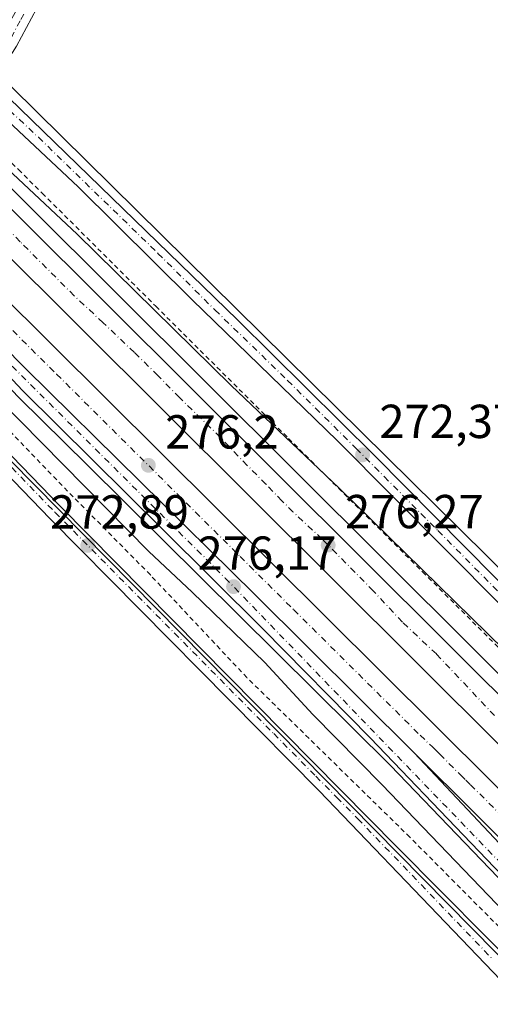
# Model space of a CAD drawing. Units: metres. Extents: x 619050 to 622564, y 4648472 to 4650844.
# Drawn here: x 620591 to 620690, y 4650445 to 4650652 of the extents above; entities that cross this region are included whole.
import ezdxf

# ---------------------------------------------------------------- set-up
doc = ezdxf.new("R2010")
doc.units = ezdxf.units.M
doc.header["$MEASUREMENT"] = 0
doc.linetypes.add('DGN Style 2', pattern=[1.6480167562047852, 0.988810053722871, -0.6592067024819142])
doc.linetypes.add('DGN Style 4', pattern=[2.6384748266838614, 1.318413404963828, -0.6592067024819142, 0.001648016756204785, -0.6592067024819142])
for name, color, linetype, lineweight in [('Alambrada', 7, 'DGN Style 2', 0), ('Arcén (en calzada doble)', 91, 'Continuous', 13), ('Camino Cxs', 7, 'Continuous', 0), ('Camino eje', 30, 'DGN Style 4', 13), ('Carretera de calzada doble Cxs', 1, 'Continuous', 13), ('Carretera de calzada doble eje', 1, 'DGN Style 4', 0), ('Carretera de calzada única Cxs', 7, 'Continuous', 13), ('Carretera de calzada única eje', 7, 'DGN Style 4', 0), ('Cultivos herbáceos CxS', 92, 'Continuous', 0), ('Curva de nivel maestra', 30, 'Continuous', 30), ('Huerta CxS', 92, 'Continuous', 0), ('Núcleo urbano CxS', 7, 'Continuous', 0), ('Punto de cota en terreno', 7, 'Continuous', 0), ('Rótulo de punto de cota en terreno', 7, 'Continuous', 0)]:
    doc.layers.add(name, color=color, linetype=linetype, lineweight=lineweight)
doc.styles.add('Style-Arial', font='txt')

# ---------------------------------------------------------------- blocks, each defined once
blk = doc.blocks.new('*U14')
at = {"layer": 'Cultivos herbáceos CxS', "color": 92, "linetype": 'Continuous', "lineweight": 0}
blk.add_polyline3d([(621088.9786, 4650145.157299999, 276.3972000000067), (620694.54, 4650534.230900001, 272.0831999999937), (620416.4639999997, 4650808.5089, 273.0706999999966), (621024.7006999999, 4650818.869000001, 271.8301000000066), (621015.2939999999, 4650783.633500001, 272.4377999999998), (621062.3635, 4650667.762900001, 273.2194000000018), (621063.4801000003, 4650665.0141, 273.1971999999951), (621065.4792999999, 4650662.7291, 273.0966999999946), (621101.9704999998, 4650621.022299999, 273.6958000000013), (621196.1566000005, 4650523.146400001, 273.0497999999934), (621214.4128999999, 4650509.6527, 272.8862999999984), (621250.2972999997, 4650501.160300001, 272.4521999999997), (621271.7286, 4650491.635299999, 273.269100000005), (621299.5099, 4650482.110200001, 273.3133999999991), (621318.5598999998, 4650478.9352, 273.1113000000041), (621339.9912, 4650477.3477, 272.0151999999944), (621362.2163000006, 4650477.3477, 272.1394), (621439.2101999996, 4650485.2852, 271.8626999999979), (621482.8664999995, 4650491.635299999, 271.2859000000026)], dxfattribs=at)
blk = doc.blocks.new('*U15')
at = {"layer": 'Núcleo urbano CxS', "color": 7, "linetype": 'Continuous', "lineweight": 0}
blk.add_polyline3d([(620854.5135000005, 4650290.676300001, 276.5608000000066), (620517.8583000004, 4650631.656199999, 272.8828999999969), (620433.1716999998, 4650717.429500001, 273.0852000000014), (620344.2000000002, 4650807.278000001, 274.3380999999936), (620416.4639999997, 4650808.5089, 273.0706999999966), (620694.54, 4650534.230900001, 272.0831999999937), (621088.9786, 4650145.157299999, 276.3972000000067)], dxfattribs=at)
blk = doc.blocks.new('5PATER')
at = {"layer": 'Huerta CxS', "linetype": 'Continuous', "lineweight": 0}
h = blk.add_hatch(color=51, dxfattribs=at)
edge = h.paths.add_edge_path()
edge.add_ellipse((0, 0), major_axis=(-0.1095731443231308, -0.1110710700762829), ratio=0.9994222409660322, start_angle=0, end_angle=360)

msp = doc.modelspace()

# ---------------------------------------------------------------- linework, layer by layer
at = {"layer": 'Alambrada', "color": 7, "linetype": 'DGN Style 2', "lineweight": 0}
for points in [[(620847.8300999999, 4650309.590100001, 276.5516999999964), (620823.8501000004, 4650332.2601, 275.6486000000005), (620809.0800999999, 4650345.620100001, 275.5871999999945), (620772.6001000004, 4650380.9001, 275.795100000003), (620738.4600999998, 4650414.640100001, 275.3739999999962), (620673.2600999996, 4650480.220100001, 273.9176000000007), (620639.0301000001, 4650513.7301, 273.2954000000027), (620618.8601000002, 4650535.170100001, 273.9121000000014), (620618.7401000002, 4650535.300100001, 273.9131000000052), (620602.5100999996, 4650551.710100001, 273.7958999999973), (620566.0100999996, 4650589.420100001, 274.0280000000057), (620533.8501000004, 4650623.550100001, 273.9174999999959), (620514.1700999998, 4650645.620100001, 274.0532999999996), (620494.3800999997, 4650664.8101, 274.0377000000008), (620446.5701000001, 4650714.2501, 274.0614999999962), (620405.7100999998, 4650755.350099999, 274.324099999998), (620369.3400999998, 4650793.2601, 274.5535999999993), (620364.5301000001, 4650798.0101, 274.5777999999991), (620354.9792999999, 4650807.460899999, 274.5852000000014), (620354.9786, 4650807.4616, 274.5852000000014)], [(620402.2532000003, 4650808.266799999, 274.0660999999964), (620406.9001000002, 4650803.6601, 274.1068999999989), (620411.7600999996, 4650798.8201, 274.0663000000059), (620417.9801000003, 4650792.630100001, 274.0203000000038), (620418.2801000001, 4650792.3301, 274.0282000000007), (620475.4401000004, 4650735.4301, 274.0752000000066), (620475.5701000001, 4650735.290100001, 274.0763000000007), (620505.1101000002, 4650705.7601, 274.1502000000037), (620509.8201000001, 4650701.050100001, 274.2038999999932), (620533.6601, 4650677.3101, 274.2978000000003), (620536.0500999996, 4650674.940099999, 274.2526000000071), (620561.5900999998, 4650649.600099999, 274.3206000000064), (620591.0500999996, 4650620.370100001, 274.3671999999933), (620596.0500999996, 4650615.4001, 274.4306999999972), (620619.8901000004, 4650591.690099999, 274.6181999999972), (620647.7500999998, 4650563.960100001, 274.7698999999994), (620675.9101, 4650535.9301, 274.7896999999939), (620722.3101000005, 4650489.7601, 275.3172999999952), (620864.0701000001, 4650346.9801, 276.6497999999993), (620915.0301000001, 4650296.600099999, 276.8570999999938)]]:
    msp.add_polyline3d(points, dxfattribs=at)
at = {"layer": 'Arcén (en calzada doble)', "color": 91, "linetype": 'Continuous', "lineweight": 13}
for points in [[(620359.1574999997, 4650807.5327, 274.9440000000032), (620368.6700999998, 4650798.0801, 274.9844000000012), (620485.9501, 4650681.610099999, 275.411500000002), (620507.3601000002, 4650660.7601, 275.5472000000009), (620529.8701, 4650636.5701, 275.4418000000005), (620591.1801000005, 4650572.470100001, 275.7970999999961), (620605.4700999996, 4650558.370100001, 275.8175000000047), (620637.3101000005, 4650526.850099999, 275.9510000000009), (620669.1501000002, 4650495.2601, 276.1318000000028), (620695.2401000002, 4650468.190099999, 276.2302000000054), (620723.7901, 4650438.1501, 276.3993000000046), (620740.3601000002, 4650420.700099999, 276.4823999999935), (620752.2301000003, 4650409.120100001, 276.6169999999984)], [(620396.8848000001, 4650808.1754, 274.9856), (620405.1101000002, 4650800.040100001, 274.8901000000042), (620406.4301000005, 4650798.7301, 274.9421000000002), (620742.4801000003, 4650464.140100001, 276.4333000000042), (620764.0701000001, 4650441.790100001, 276.5375000000058), (620809.4901000002, 4650397.780099999, 276.5625), (620828.8000999996, 4650378.200099999, 276.6426999999967), (620861.2600999996, 4650345.0701, 276.9324000000051), (620886.2001, 4650320.5101, 277.0020999999979), (620914.7901, 4650291.110099999, 277.2244999999967), (620930.2600999996, 4650276.380100001, 277.3073000000004)]]:
    msp.add_polyline3d(points, dxfattribs=at)
at = {"layer": 'Camino Cxs', "color": 7, "linetype": 'Continuous', "lineweight": 0}
msp.add_polyline3d([(620585.7034999998, 4650638.6667, 271.795299999998), (620582.6535, 4650641.6567, 271.8279000000039), (620588.0000999998, 4650649.110099999, 271.3920000000071), (620594.8601000002, 4650661.440099999, 271.4820000000037), (620610.9600999998, 4650690.5701, 271.3323999999994), (620632.3201000001, 4650730.200099999, 270.8025000000052), (620639.2200999996, 4650743.5001, 270.7743000000046), (620651.2001, 4650764.2501, 270.5124999999971), (620666.8800999997, 4650793.1801, 270.084400000007), (620674.7401000002, 4650808.130100001, 269.6552999999985), (620677.2704999996, 4650812.950999999, 269.676999999996), (620679.6913000002, 4650812.992500001, 269.6215999999986), (620668.7600999996, 4650792.1801, 270.0130999999965), (620653.0701000001, 4650763.2401, 270.443299999999), (620642.7801000001, 4650743.0601, 270.5558000000019), (620611.5301000001, 4650684.5701, 271.0764999999956), (620599.0500999996, 4650662.050100001, 271.2400000000052), (620590.6001000004, 4650646.290100001, 271.3438000000024)], close=True, dxfattribs=at)
msp.add_polyline3d([(620679.6913000002, 4650812.9924, 269.6215999999986), (620668.7600999996, 4650792.1801, 270.0130999999965), (620653.0701000001, 4650763.2401, 270.443299999999), (620642.7801000001, 4650743.0601, 270.5558000000019), (620611.5301000001, 4650684.5701, 271.0764999999956), (620599.0500999996, 4650662.050100001, 271.2400000000052), (620590.6001000004, 4650646.290100001, 271.3438000000024), (620585.7034999998, 4650638.6667, 271.795299999998)], dxfattribs=at)
at = {"layer": 'Camino eje', "color": 30, "linetype": 'DGN Style 4', "lineweight": 13}
msp.add_polyline3d([(620678.4808999998, 4650812.9715, 269.6536000000052), (620674.4824999999, 4650805.3575, 269.651199999993), (620670.5525000002, 4650797.8825, 269.7204000000056), (620667.8201000001, 4650792.6801, 270.0786999999983), (620652.1350999996, 4650763.745100001, 270.4948000000004), (620649.5625, 4650758.700099999, 270.4271000000008), (620643.5724999999, 4650748.325099999, 270.6160999999993), (620641.0000999998, 4650743.280099999, 270.6674000000057), (620639.1787, 4650739.871099999, 270.6490000000049), (620635.7287, 4650733.221100001, 270.6321999999927), (620627.1568999998, 4650717.1775, 270.7180999999982), (620616.4769000001, 4650697.362500001, 271.1226000000024), (620611.2451, 4650687.5701, 271.2299000000057), (620603.1951000001, 4650673.005100001, 271.3730999999971), (620596.9550999999, 4650661.745100001, 271.4020000000019), (620594.8425000003, 4650657.8051, 271.3494000000064), (620591.4124999996, 4650651.640100001, 271.3395000000019), (620589.3000999996, 4650647.700099999, 271.3646000000008), (620586.9401000004, 4650644.4101, 271.5984000000026), (620583.1190999999, 4650638.4615, 271.8614999999991)], dxfattribs=at)
at = {"layer": 'Carretera de calzada doble Cxs', "color": 1, "linetype": 'Continuous', "lineweight": 13, "extrusion": (0.005364292309296883, 0.009731500639096256, 0.9999382592257043), "elevation": 48862.34427557552, "flags": 128}
msp.add_lwpolyline([(620563.060236541, 4650372.72434628), (620706.7351662514, 4650229.784278018), (620848.5100281138, 4650087.008016991), (620911.0677148985, 4650025.455102326)], dxfattribs=at)
at = {"layer": 'Carretera de calzada doble Cxs', "color": 1, "linetype": 'Continuous', "lineweight": 13}
for points in [[(620712.7600999996, 4650459.630100001, 276.5463000000018), (620674.1300999997, 4650497.970100001, 276.3907999999938), (620640.5900999998, 4650531.2401, 276.1953000000067), (620592.5701000001, 4650578.590100001, 276.0265999999974), (620567.4301000005, 4650603.960100001, 275.9588999999978), (620563.2701000003, 4650608.1601, 275.9560000000056), (620558.2106, 4650613.0976, 275.9251999999979), (620556.0438999999, 4650615.211999999, 275.9046999999992), (620521.8000999996, 4650648.630100001, 275.7170000000042), (620509.0100999996, 4650662.370100001, 275.739499999996), (620487.5701000001, 4650683.2601, 275.647100000002), (620362.4413999999, 4650807.5888, 275.107799999998), (620372.7655999997, 4650807.764599999, 275.2844999999944), (620492.7500999998, 4650688.530099999, 275.7571999999927), (620514.3000999996, 4650667.540100001, 275.8359000000055), (620531.3701, 4650649.780099999, 275.8873000000021), (620561.0991000002, 4650620.265000001, 276.0323999999964), (620563.3021, 4650618.0778, 276.0558000000019), (620713.4801000003, 4650468.9801, 276.7146000000066)], [(620942.2301000003, 4650248.920100001, 277.6989999999932), (620833.9401000004, 4650356.860099999, 277.3359999999957), (620769.5201000003, 4650422.110099999, 276.9217000000062), (620710.3901000004, 4650481.3201, 276.6337000000058), (620568.1664000005, 4650622.8358, 275.9823000000033), (620565.9135999996, 4650625.077299999, 275.9784999999974), (620397.0301000001, 4650793.120100001, 275.3846000000049), (620382.0867, 4650807.9233, 275.3549999999959), (620392.4110000003, 4650808.099199999, 275.2290000000066), (620402.0601000005, 4650798.540100001, 275.2626000000019), (620571.1595000001, 4650630.320800001, 275.8601000000053), (620573.4693999998, 4650628.0229, 275.8214000000008), (620717.1501000002, 4650485.090100001, 276.4930000000023), (620858.9301000005, 4650342.3201, 277.0705000000016), (620921.4901000002, 4650280.770099999, 277.3338999999978)], [(621574.8501000004, 4649617.090100001, 281.8969999999972), (621524.1300999997, 4649671.2501, 277.8233999999939), (621456.8800999997, 4649740.130100001, 278.1046000000061), (621203.7701000003, 4649991.870100001, 278.584400000007), (621134.4200999998, 4650060.710100001, 278.3868999999977), (621037.2301000003, 4650155.2301, 278.0004000000045), (620942.2301000003, 4650248.920100001, 277.6989999999932), (620833.9401000004, 4650356.860099999, 277.3359999999957), (620769.5201000003, 4650422.110099999, 276.9217000000062), (620710.3901000004, 4650481.3201, 276.6337000000058), (620568.1664000005, 4650622.8358, 275.9823000000033)], [(620563.3021, 4650618.0778, 276.0558000000019), (620713.4801000003, 4650468.9801, 276.7146000000066), (620786.5701000001, 4650397.120100001, 277.2305999999954), (620861.2701000003, 4650324.090100001, 277.3883999999962), (620999.1300999997, 4650187.3201, 277.709600000002), (621135.6101000002, 4650054.3201, 278.2817000000068), (621304.3701, 4649886.800100001, 278.6597000000039), (621416.8800999997, 4649774.9001, 278.2216999999946), (621481.6700999998, 4649710.130100001, 277.9590999999928), (621514.7100999998, 4649675.9901, 277.8595999999961), (621571.2901, 4649615.390100001, 281.9082000000053)], [(620674.1300999997, 4650497.970100001, 276.3907999999938), (620640.5900999998, 4650531.2401, 276.1953000000067), (620592.5701000001, 4650578.590100001, 276.0265999999974), (620567.4301000005, 4650603.960100001, 275.9588999999978), (620563.2701000003, 4650608.1601, 275.9560000000056), (620558.2106, 4650613.0976, 275.9251999999979)], [(621125.4901000002, 4650054.2301, 278.010500000004), (621100.0800999999, 4650078.880100001, 277.9590000000026), (621051.9901000002, 4650125.360099999, 277.7370999999985), (621011.0000999998, 4650165.670100001, 277.5476000000053), (620962.5800999999, 4650213.5601, 278.6015000000043), (620816.8300999999, 4650357.8201, 277.0782000000036), (620742.8501000004, 4650429.630100001, 276.6621000000014), (620712.7600999996, 4650459.630100001, 276.5463000000018), (620674.1300999997, 4650497.970100001, 276.3907999999938)]]:
    msp.add_polyline3d(points, dxfattribs=at)
at = {"layer": 'Carretera de calzada doble eje', "color": 1, "linetype": 'DGN Style 4', "lineweight": 0}
for points in [[(620691.0301000001, 4650505.7501, 276.4438999999985), (620678.8101000005, 4650518.700099999, 276.3190000000032), (620671.6801000005, 4650525.390100001, 276.2847000000039), (620665.5701000001, 4650531.940099999, 276.2495999999956), (620654.8000999996, 4650542.850099999, 276.202099999995), (620648.7001, 4650548.5101, 276.202099999995), (620646.3701, 4650550.850099999, 276.1977000000043), (620643.0201000003, 4650554.340100001, 276.1754999999976), (620639.1001000004, 4650558.2601, 276.1643999999943), (620633.4200999998, 4650564.2301, 276.1359999999986), (620624.8400999998, 4650572.520099999, 276.1015999999945), (620620.3300999999, 4650577.170100001, 276.0770000000048), (620615.3901000004, 4650581.970100001, 276.0669999999955), (620608.8400999998, 4650588.220100001, 276.0546000000031), (620602.7401000002, 4650593.9001, 276.0489999999991), (620591.3901000004, 4650605.2401, 275.9747000000062), (620586.1601, 4650610.620100001, 275.9526999999944), (620579.4700999996, 4650617.460100001, 275.9330000000046), (620574.9501, 4650621.8201, 275.9364999999962), (620564.9101, 4650631.5701, 275.9049999999988), (620561.4200999998, 4650634.9101, 275.8850999999996), (620556.6201, 4650639.710100001, 275.8620999999985), (620547.7500999998, 4650649.020099999, 275.8228999999992), (620538.4401000004, 4650658.3301, 275.7774000000064)], [(620545.0701000001, 4650631.020099999, 275.9274000000005), (620547.8901000004, 4650628.2301, 275.9275000000052), (620553.9501, 4650622.210100001, 275.9588999999978), (620575.5601000005, 4650600.7601, 276.0320999999968), (620587.8800999997, 4650588.520099999, 276.0807000000059), (620599.0401, 4650577.440099999, 276.1269000000029), (620635.9301000005, 4650540.8201, 276.2614999999932), (620637.5800999999, 4650539.1801, 276.2617999999929), (620648.8300999999, 4650528.0101, 276.2871000000014), (620675.4001000002, 4650501.640100001, 276.4526999999944), (620677.4001000002, 4650499.7601, 276.4527999999991), (620677.9801000003, 4650499.190099999, 276.4542999999976), (620678.7500999998, 4650498.420100001, 276.459799999997), (620679.5201000003, 4650497.6601, 276.4677999999985), (620683.9600999998, 4650493.2501, 276.4995999999956), (620684.9700999996, 4650492.2401, 276.5096999999951), (620685.9901000002, 4650491.2401, 276.5188000000053), (620687.9101, 4650489.3301, 276.5173000000068), (620692.7200999996, 4650484.5601, 276.5466000000015)]]:
    msp.add_polyline3d(points, dxfattribs=at)
at = {"layer": 'Carretera de calzada única Cxs', "color": 7, "linetype": 'Continuous', "lineweight": 13}
for points in [[(620848.3601000002, 4650300.0101, 276.7360000000044), (620846.7301000003, 4650302.550100001, 276.6637999999948), (620843.4200999998, 4650305.620100001, 276.3325999999943), (620840.3901000004, 4650309.120100001, 276.202099999995), (620819.3000999996, 4650327.340100001, 275.3147999999928), (620804.4401000004, 4650340.8101, 275.0880999999936), (620759.2901, 4650384.640100001, 274.8660999999993), (620740.6601, 4650401.100099999, 274.6150999999954), (620728.0201000003, 4650413.190099999, 274.6818000000058), (620710.6201, 4650431.1601, 273.7719999999972), (620654.1801000005, 4650489.9801, 273.1468000000023), (620597.7100999998, 4650547.100099999, 273.1147999999957), (620561.1601, 4650584.850099999, 272.9627999999939), (620531.7901, 4650616.020099999, 272.8601000000053), (620508.7500999998, 4650640.4101, 272.9606000000058), (620489.0201000003, 4650659.5701, 272.9529999999941), (620441.1801000005, 4650709.030099999, 273.0840000000026), (620400.2901, 4650750.140100001, 273.4700000000012), (620363.9501, 4650788.030099999, 274.0338000000047), (620354.0301000001, 4650797.8301, 274.1108999999997), (620344.4774000002, 4650807.282600001, 274.3674000000028)], [(620692.3800999997, 4650528.9301, 272.5761000000057), (620658.0401, 4650563.4301, 272.4983000000066), (620627.5500999996, 4650593.030099999, 272.3669999999984), (620603.6101000002, 4650616.790100001, 272.3148999999976), (620583.0817999998, 4650635.9464, 272.1728000000003), (620579.8764000004, 4650638.9376, 272.2888999999996), (620559.6201, 4650657.840100001, 272.7397999999957), (620530.0800999999, 4650686.790100001, 273.0749999999971), (620447.1501000002, 4650769.0601, 273.3077999999951), (620416.1601, 4650798.890100001, 273.5687000000034), (620406.3437000001, 4650808.3365, 273.6276000000071), (620412.7446999997, 4650808.445499999, 273.3591000000015), (620422.5401, 4650799.0001, 273.3111999999965), (620450.7801000001, 4650771.790100001, 273.1508000000031), (620470.7421000004, 4650751.9965, 273.2378000000026), (620473.2691000003, 4650749.490700001, 273.1986000000034), (620530.1700999998, 4650693.0701, 272.5178000000014), (620582.6535, 4650641.6567, 271.8279000000039), (620585.7034999998, 4650638.6667, 271.795299999998), (620586.8300999999, 4650637.5601, 271.7850999999937), (620588.9935, 4650635.456700001, 271.8239000000031), (620637.0701000001, 4650588.8201, 272.2624999999971), (620665.9001000002, 4650560.2601, 272.3882000000012), (620728.9301000005, 4650496.640100001, 272.7073999999994)], [(620491.6700999998, 4650662.8301, 273.3319999999949), (620511.4301000005, 4650643.6501, 273.2167999999947), (620531.0800999999, 4650621.610099999, 273.1432000000059), (620546.3058000002, 4650605.4527, 273.0660000000062), (620549.1330000004, 4650602.452400001, 272.9404000000068), (620563.2701000003, 4650587.450099999, 273.0847000000067), (620599.7901, 4650549.7301, 273.2185000000027), (620670.5100999996, 4650478.210100001, 273.2194000000018), (620735.7200999996, 4650412.610099999, 274.6686999999947)], [(620710.6201, 4650431.1601, 273.7719999999972), (620654.1801000005, 4650489.9801, 273.1468000000023), (620597.7100999998, 4650547.100099999, 273.1147999999957), (620561.1601, 4650584.850099999, 272.9627999999939), (620531.7901, 4650616.020099999, 272.8601000000053), (620508.7500999998, 4650640.4101, 272.9606000000058), (620489.0201000003, 4650659.5701, 272.9529999999941)], [(620707.3701, 4650456.890100001, 276.4793000000063), (620664.9301000005, 4650501.100099999, 276.2128999999986), (620642.4200999998, 4650523.9301, 276.1419000000024), (620621.1501000002, 4650545.0701, 275.9808000000049), (620591.9401000004, 4650573.970100001, 275.9211000000068), (620556.6058999998, 4650611.528100001, 275.797000000006), (620554.5473999997, 4650613.7161, 275.8405999999959), (620531.5601000005, 4650638.1501, 275.7430000000023), (620521.8000999996, 4650648.630100001, 275.7170000000042), (620556.0438999999, 4650615.211999999, 275.9046999999992), (620558.2106, 4650613.0976, 275.9251999999979), (620563.2701000003, 4650608.1601, 275.9560000000056), (620567.4301000005, 4650603.960100001, 275.9588999999978), (620592.5701000001, 4650578.590100001, 276.0265999999974), (620640.5900999998, 4650531.2401, 276.1953000000067), (620674.1300999997, 4650497.970100001, 276.3907999999938), (620761.4600999998, 4650405.2601, 276.8046000000031)], [(620585.7034999998, 4650638.6667, 271.795299999998), (620586.8300999999, 4650637.5601, 271.7850999999937), (620588.9935, 4650635.456700001, 271.8239000000031), (620637.0701000001, 4650588.8201, 272.2624999999971), (620665.9001000002, 4650560.2601, 272.3882000000012), (620728.9301000005, 4650496.640100001, 272.7073999999994), (620761.6470999997, 4650463.3529, 273.1588999999949)], [(620933.5892000003, 4650278.5625, 277.1567000000068), (620934.2401000002, 4650279.4801, 277.1061000000045), (620934.7200999996, 4650281.5601, 277.0197000000044), (620934.4901000002, 4650282.970100001, 276.988400000002), (620933.8400999998, 4650284.2501, 276.9818999999989), (620929.0000999998, 4650289.340100001, 276.8031000000047), (620924.5800999999, 4650293.8301, 276.9716000000044), (620915.4801000003, 4650302.090100001, 276.5387999999948), (620890.7600999996, 4650323.3201, 276.4955999999947), (620879.6700999998, 4650333.780099999, 276.5847000000067), (620854.8400999998, 4650359.9301, 276.5742000000027), (620832.5900999998, 4650384.720100001, 274.6907000000065), (620822.3501000004, 4650395.6801, 274.5121999999974), (620797.9700999996, 4650420.790100001, 274.1493000000046), (620758.8000999996, 4650461.800100001, 273.3794000000053), (620729.7901, 4650491.3301, 273.1043999999966), (620692.3800999997, 4650528.9301, 272.5761000000057), (620658.0401, 4650563.4301, 272.4983000000066), (620627.5500999996, 4650593.030099999, 272.3669999999984), (620603.6101000002, 4650616.790100001, 272.3148999999976), (620583.0817999998, 4650635.9464, 272.1728000000003)], [(620674.1300999997, 4650497.970100001, 276.3907999999938), (620640.5900999998, 4650531.2401, 276.1953000000067), (620592.5701000001, 4650578.590100001, 276.0265999999974), (620567.4301000005, 4650603.960100001, 275.9588999999978), (620563.2701000003, 4650608.1601, 275.9560000000056), (620558.2106, 4650613.0976, 275.9251999999979)], [(620845.8300999999, 4650317.770099999, 276.7914000000019), (620821.3901000004, 4650342.0001, 276.6524999999965), (620771.1101000002, 4650390.5801, 276.700800000006), (620752.2301000003, 4650409.120100001, 276.6169999999984), (620731.0601000005, 4650431.130100001, 276.4051999999938), (620707.3701, 4650456.890100001, 276.4793000000063), (620664.9301000005, 4650501.100099999, 276.2128999999986), (620642.4200999998, 4650523.9301, 276.1419000000024), (620621.1501000002, 4650545.0701, 275.9808000000049), (620591.9401000004, 4650573.970100001, 275.9211000000068), (620556.6058999998, 4650611.528000001, 275.797000000006)], [(620549.1330000004, 4650602.452400001, 272.9404000000068), (620563.2701000003, 4650587.450099999, 273.0847000000067), (620599.7901, 4650549.7301, 273.2185000000027), (620670.5100999996, 4650478.210100001, 273.2194000000018), (620735.7200999996, 4650412.610099999, 274.6686999999947), (620769.8701, 4650378.870100001, 275.0969999999944), (620806.4001000002, 4650343.5601, 275.1784000000043), (620821.2001, 4650330.1501, 275.2921999999962), (620842.3000999996, 4650311.700099999, 276.1937000000034), (620846.4801000003, 4650308.960100001, 276.4615999999951), (620847.2100999998, 4650308.8101, 276.4949000000051), (620848.3201000001, 4650308.840100001, 276.5570000000007), (620849.3800999997, 4650309.170100001, 276.6279000000068), (620850.3201000001, 4650309.770099999, 276.7011999999959), (620849.3101000005, 4650312.0601, 276.7148000000016), (620845.8300999999, 4650317.770099999, 276.7914000000019)], [(620674.1300999997, 4650497.970100001, 276.3907999999938), (620761.4600999998, 4650405.2601, 276.8046000000031), (620793.5701000001, 4650373.520099999, 276.9333000000042), (620847.4501, 4650321.350099999, 277.1475000000065), (621002.8300999999, 4650167.020099999, 277.5941000000021), (621102.0800999999, 4650070.6601, 277.9398999999976), (621167.1300999997, 4650003.5801, 278.0589999999939), (621218.7401000002, 4649951.440099999, 278.428700000004), (621254.7301000003, 4649915.840100001, 278.5737999999984), (621273.8501000004, 4649896.0701, 278.385500000004), (621283.9301000005, 4649884.950099999, 278.3506999999955), (621288.4301000005, 4649879.3301, 278.3935000000056), (621293.2801000001, 4649872.1801, 278.3196000000025), (621299.6501000002, 4649861.2301, 278.2727000000014), (621302.4801000003, 4649857.720100001, 278.2929000000004), (621307.0401, 4649853.7301, 278.2641000000003), (621312.1001000004, 4649850.4101, 278.2388000000064), (621317.5800999999, 4649847.8201, 278.2164000000048), (621324.6901000004, 4649845.6601, 278.2572999999975)]]:
    msp.add_polyline3d(points, dxfattribs=at)
at = {"layer": 'Carretera de calzada única eje', "color": 7, "linetype": 'DGN Style 4', "lineweight": 0}
for points in [[(620495.2901, 4650656.4001, 273.0638999999938), (620505.1501000002, 4650646.8201, 273.0748000000021), (620510.0900999998, 4650642.030099999, 273.0234999999957), (620515.0000999998, 4650636.520099999, 273.0258999999933), (620526.5201000003, 4650624.3201, 272.8782999999967), (620531.4301000005, 4650618.8201, 272.9747000000062), (620535.4200999998, 4650614.590100001, 273.0755999999965), (620539.4001000002, 4650610.360099999, 273.1508999999933), (620554.0900999998, 4650594.770099999, 273.0763000000007), (620562.2200999996, 4650586.1501, 272.9674999999988), (620566.7801000001, 4650581.4301, 272.9854999999953), (620598.7500999998, 4650548.4101, 273.1116000000038), (620644.6601, 4650501.9801, 273.1150999999954), (620653.5000999998, 4650493.030099999, 273.1052999999956), (620657.9200999998, 4650488.5701, 273.0645999999979), (620662.3400999998, 4650484.100099999, 273.0549000000028), (620690.5601000005, 4650454.6801, 273.2946999999986)], [(620583.1190999999, 4650638.4615, 271.8614999999991), (620584.1601, 4650637.4901, 271.8516999999993), (620589.2001, 4650632.800100001, 271.9857999999949), (620595.2200999996, 4650627.170100001, 272.0534999999945), (620620.3400999998, 4650602.800100001, 272.241200000004), (620632.3101000005, 4650590.920100001, 272.2881000000052), (620647.5601000005, 4650576.120100001, 272.3132000000041), (620661.9700999996, 4650561.840100001, 272.3512999999948), (620667.8601000002, 4650555.9301, 272.3294000000024), (620679.1401000004, 4650544.590100001, 272.4440000000032), (620710.6501000002, 4650512.780099999, 272.6937000000034), (620724.6801000005, 4650498.6801, 272.8175999999949), (620729.3601000002, 4650493.9801, 272.8401000000013), (620743.8601000002, 4650479.220100001, 273.088699999993), (620761.5519000003, 4650461.225299999, 273.2589000000008)], [(620545.0701000001, 4650631.020099999, 275.9274000000005), (620580.0000999998, 4650588.7501, 275.9563000000053), (620634.4801000003, 4650534.620100001, 276.1426999999967), (620717.5301000001, 4650448.720100001, 276.5200999999943), (620784.0401, 4650380.6501, 276.8372999999993), (620860.0701000001, 4650305.9901, 277.0081000000064), (620870.5176999997, 4650295.493100001, 277.0614999999962)]]:
    msp.add_polyline3d(points, dxfattribs=at)
at = {"layer": 'Cultivos herbáceos CxS', "color": 92, "linetype": 'Continuous', "lineweight": 0, "extrusion": (-0.309218518857298, -0.2955469430066258, 0.9039003883587711), "elevation": -1566108.910722307, "flags": 128}
msp.add_lwpolyline([(-2933231.470305396, 3310116.80625149), (-2932752.363208205, 3310125.404638513), (-2932752.219469339, 3310125.40802778), (-2932748.351954773, 3310125.499605229), (-2932748.21163999, 3310125.561360436), (-2932748.043191237, 3310125.637722388)], dxfattribs=at)
at = {"layer": 'Cultivos herbáceos CxS', "color": 92, "linetype": 'Continuous', "lineweight": 0}
for points in [[(620416.4638999999, 4650808.509, 273.0706999999966), (620694.54, 4650534.230900001, 272.0831999999937), (621088.9786, 4650145.157299999, 276.3972000000067), (621181.5817999998, 4650060.6907, 276.3398000000016)], [(620488.9584999997, 4650264.2479, 274.5552000000025), (620589.0648999996, 4650336.630700001, 273.1059999999998), (620577.4159000004, 4650346.4779, 272.790399999998), (620576.3535000002, 4650367.7327, 272.6621000000014), (620517.8583000004, 4650631.656199999, 272.8828999999969), (620854.5135000005, 4650290.676300001, 276.5608000000066)]]:
    msp.add_polyline3d(points, dxfattribs=at)
at = {"layer": 'Curva de nivel maestra', "color": 30, "linetype": 'Continuous', "lineweight": 30, "elevation": 275, "flags": 128}
for points in [[(620694.8899999997, 4650462.690099999), (620667.4500000002, 4650491.2401), (620652.8499999996, 4650505.9801), (620642.7599999999, 4650516.880100001), (620627.5300000003, 4650531.6501), (620618.4500000002, 4650540.2301), (620577.8600000005, 4650581.300100001), (620559.8200000003, 4650601.590100001), (620554.8099999996, 4650609.9101), (620553.1600000003, 4650611.4101), (620550.5899999999, 4650611.610099999), (620543.9299999997, 4650617.850099999), (620519.6399999997, 4650644.0801), (620496.6799999997, 4650667.440099999), (620488.8200000003, 4650674.9101), (620482.6600000003, 4650681.420100001), (620468.0300000003, 4650696.120100001), (620448.7599999999, 4650715.9101), (620411.1799999997, 4650753.540100001), (620395.9000000004, 4650769.380100001), (620388.9800000006, 4650776.210100001), (620367.25, 4650798.0601), (620358.3150000004, 4650807.518400001)], [(620706.9800000006, 4650505.950099999), (620658.4299999997, 4650553.5001), (620635.7100000001, 4650575.050100001), (620603.4000000004, 4650606.8201), (620583, 4650625.860099999), (620575.8899999997, 4650629.6501), (620573.54, 4650631.860099999), (620572.9500000002, 4650635.780099999), (620556.3300000001, 4650652.960100001), (620489.79, 4650717.700099999), (620460.5700000003, 4650746.6501), (620433.4500000002, 4650773.360099999), (620407.5, 4650798.7501), (620397.9177999999, 4650808.193)]]:
    msp.add_lwpolyline(points, dxfattribs=at)
at = {"layer": 'Núcleo urbano CxS', "color": 7, "linetype": 'Continuous', "lineweight": 0, "extrusion": (-0.309218518857298, -0.2955469430066258, 0.9039003883587711), "elevation": -1566108.910722307, "flags": 128}
msp.add_lwpolyline([(-2933231.470305396, 3310116.80625149), (-2932752.363208205, 3310125.404638513), (-2932752.219469339, 3310125.40802778), (-2932748.351954773, 3310125.499605229), (-2932748.21163999, 3310125.561360436), (-2932748.043191237, 3310125.637722388)], dxfattribs=at)
at = {"layer": 'Núcleo urbano CxS', "color": 7, "linetype": 'Continuous', "lineweight": 0}
msp.add_polyline3d([(620416.4638999999, 4650808.509, 273.0706999999966), (620694.54, 4650534.230900001, 272.0831999999937), (621088.9786, 4650145.157299999, 276.3972000000067), (621181.5817999998, 4650060.6907, 276.3398000000016)], dxfattribs=at)

# ---------------------------------------------------------------- block references
at = {"layer": 'Cultivos herbáceos CxS', "color": 92, "linetype": 'Continuous', "lineweight": 0}
msp.add_blockref('*U14', (0, 0), dxfattribs=at)
at = {"layer": 'Núcleo urbano CxS', "color": 7, "linetype": 'Continuous', "lineweight": 0}
msp.add_blockref('*U15', (0, 0), dxfattribs=at)
at = {"layer": 'Punto de cota en terreno', "color": 7, "linetype": 'Continuous', "lineweight": 0, "xscale": 10, "yscale": 10, "zscale": 10}
for p in [(620663.3099999996, 4650560.5, 272.3699999999953), (620618.3300000001, 4650558.300000001, 276.1999999999971), (620605.5999999996, 4650541.49, 272.8899999999995), (620656.0899999999, 4650541.560000001, 276.2700000000041), (620636.2100000001, 4650532.84, 276.1699999999983)]:
    msp.add_blockref('5PATER', p, dxfattribs=at)

# ---------------------------------------------------------------- texts
at = {"layer": 'Rótulo de punto de cota en terreno', "color": 7, "linetype": 'Continuous', "lineweight": 0, "style": 'Style-Arial'}
for s, p in [('272,37', (620666.8378, 4650564.027799999)), ('276,2', (620621.8578000005, 4650561.8278)), ('272,89', (620597.6765999999, 4650545.0178)), ('276,27', (620659.6178000001, 4650545.0878)), ('276,17', (620628.6471999995, 4650536.367799999))]:
    msp.add_text(s, height=7.000000000000002, dxfattribs=at).set_placement(p)

doc.saveas('drawing.dxf')
